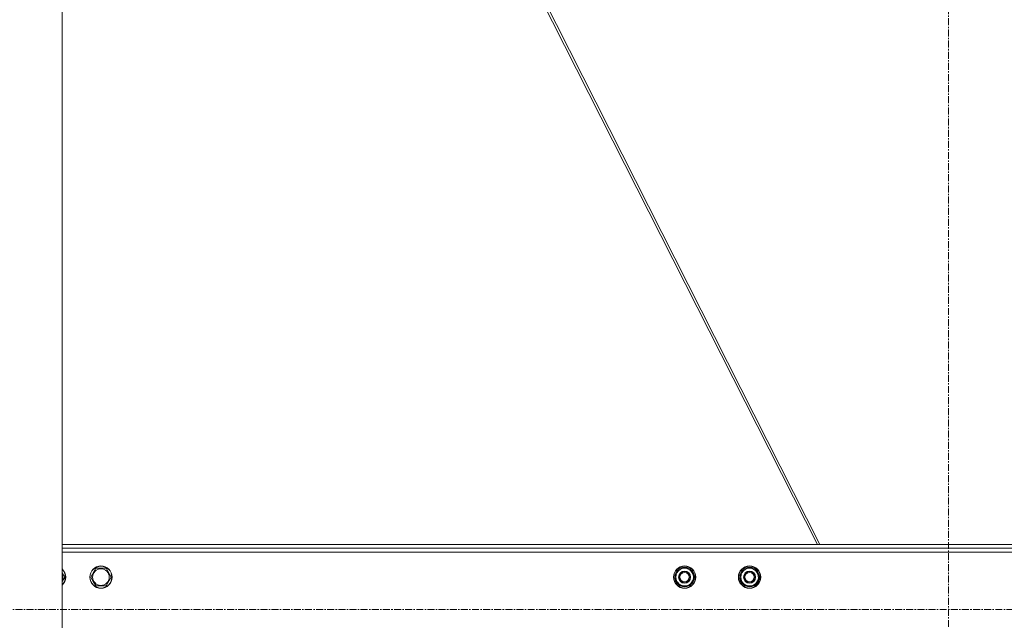
# Model space of a CAD drawing. Units: millimetres. Extents: x 0 to 24494, y -6 to 16800.
# Drawn here: x 5313 to 6374, y 9145 to 9792 of the extents above; entities that cross this region are included whole.
import ezdxf

# ---------------------------------------------------------------- set-up
doc = ezdxf.new("R2010")
doc.units = ezdxf.units.MM
doc.linetypes.add('K5LT_AXLED', pattern=[12, 7.5, -1.5, 1.5, -1.5])
doc.linetypes.add('K5LT_THIN', pattern=[0])
for name, color, linetype, true_color in [('OSI', 2, 'Continuous', 0xffff00), ('R', 1, 'Continuous', 0xff0000), ('WELDING', 7, 'Continuous', 0xffffff)]:
    doc.layers.add(name, color=color, linetype=linetype, true_color=true_color)

msp = doc.modelspace()

# ---------------------------------------------------------------- linework, layer by layer
at = {"layer": 'OSI', "color": 30, "linetype": 'K5LT_AXLED', "lineweight": 18, "true_color": 0xff8000}
for p, q in [((6314.1, 10897), (6314.1, 8745)), ((7296.1, 9156.2), (3309.7, 9156.2))]:
    msp.add_line(p, q, dxfattribs=at)
at = {"layer": 'R', "color": 7, "linetype": 'K5LT_THIN', "lineweight": 18}
for p, q in [((5358.9, 10666.2), (5358.9, 7936.2)), ((6172.8, 9226.2), (5813.1, 9936.2)), ((6175.4, 9226.2), (5815.7, 9936.2)), ((5358.9, 9226.2), (7220.9, 9226.2)), ((5358.9, 9222.2), (7220.9, 9222.2)), ((7220.9, 9218.2), (5358.9, 9218.2)), ((5389.8, 9191.2), (5395.3, 9200.7)), ((5395.3, 9200.7), (5406.2, 9200.7)), ((5406.2, 9200.7), (5411.7, 9191.2)), ((6018.8, 9191.2), (6024.3, 9200.7)), ((6024.3, 9200.7), (6035.2, 9200.7)), ((6035.2, 9200.7), (6038, 9195.9)), ((6088.8, 9191.2), (6094.3, 9200.7)), ((6094.3, 9200.7), (6105.2, 9200.7)), ((6105.2, 9200.7), (6108, 9195.9)), ((5361.7, 9191.2), (5358.9, 9186.4)), ((5392.5, 9186.4), (5389.8, 9191.2)), ((5411.7, 9191.2), (5406.2, 9181.7)), ((6021.5, 9186.4), (6018.8, 9191.2)), ((6040.7, 9191.2), (6035.2, 9181.7)), ((6038, 9195.9), (6040.7, 9191.2)), ((6040.2, 9192.2), (6040.1, 9192.2)), ((6040.1, 9190.1), (6040.2, 9190.1)), ((6091.5, 9186.4), (6088.8, 9191.2)), ((6110.7, 9191.2), (6105.2, 9181.7)), ((6108, 9195.9), (6110.7, 9191.2)), ((6110.2, 9192.2), (6110.1, 9192.2)), ((6110.1, 9190.1), (6110.2, 9190.1)), ((5395.3, 9181.7), (5392.5, 9186.4)), ((5406.2, 9181.7), (5395.3, 9181.7)), ((6024.3, 9181.7), (6021.5, 9186.4)), ((6035.2, 9181.7), (6024.3, 9181.7)), ((6039.4, 9188.9), (6040, 9188.9)), ((6094.3, 9181.7), (6091.5, 9186.4)), ((6105.2, 9181.7), (6094.3, 9181.7)), ((6109.4, 9188.9), (6110, 9188.9))]:
    msp.add_line(p, q, dxfattribs=at)
for centre, radius in [((5400.7, 9191.2), 12), ((5400.7, 9191.2), 11.8), ((5400.7, 9191.2), 8.97), ((6029.7, 9191.2), 12), ((6029.7, 9191.2), 11.8), ((6099.7, 9191.2), 12), ((6099.7, 9191.2), 11.8), ((6029.7, 9191.2), 6.5), ((6029.7, 9191.2), 6), ((6029.7, 9191.2), 5), ((6099.7, 9191.2), 6.5), ((6099.7, 9191.2), 6), ((6099.7, 9191.2), 5)]:
    msp.add_circle(centre, radius, dxfattribs=at)
for centre, radius, start, end in [((5350.7, 9191.2), 12, 313.1047, 46.8953), ((5350.7, 9191.2), 11.8, 313.8952, 46.1048), ((6029.7, 9191.2), 10.5, 124.7912, 175.2088), ((6029.7, 9191.2), 9.5, 30, 210), ((6029.7, 9191.2), 10.5, 64.7912, 115.2088), ((6029.7, 9191.2), 10.5, 5.5324, 55.2088), ((6099.7, 9191.2), 10.5, 124.7912, 175.2088), ((6099.7, 9191.2), 9.5, 30, 210), ((6099.7, 9191.2), 10.5, 64.7912, 115.2088), ((6099.7, 9191.2), 10.5, 5.5324, 55.2088), ((5350.7, 9191.2), 8.97, 336.0505, 23.9495), ((6029.7, 9191.2), 10.5, 184.7912, 235.2088), ((6029.7, 9191.2), 9.5, 210, 30), ((6029.7, 9191.2), 10.5, 347.3589, 353.8105), ((6099.7, 9191.2), 10.5, 184.7912, 235.2088), ((6099.7, 9191.2), 9.5, 210, 30), ((6099.7, 9191.2), 10.5, 347.3589, 353.8105), ((6029.7, 9191.2), 10.5, 244.7912, 295.2088), ((6029.7, 9191.2), 10.5, 304.7912, 347.3589), ((6099.7, 9191.2), 10.5, 244.7912, 295.2088), ((6099.7, 9191.2), 10.5, 304.7912, 347.3589)]:
    msp.add_arc(centre, radius, start, end, dxfattribs=at)
at = {"layer": 'WELDING', "color": 7, "linetype": 'K5LT_THIN', "lineweight": 18}
msp.add_line((5358.9, 9196), (5361.7, 9191.2), dxfattribs=at)

doc.saveas('drawing.dxf')
